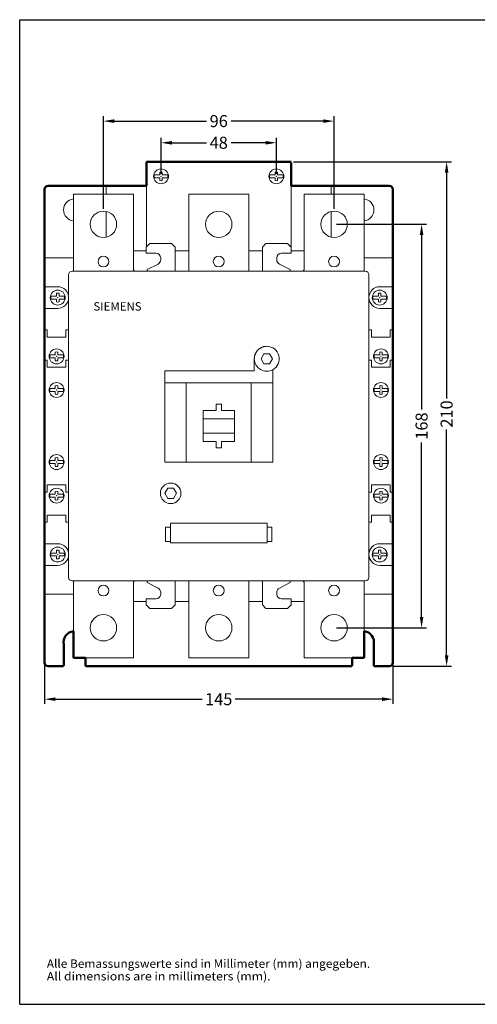
# Model space of a CAD drawing. Extents: x -125 to 420, y 0 to 410.
# Drawn here: x -125 to 65, y 0 to 410 of the extents above; entities that cross this region are included whole.
import ezdxf
from ezdxf.enums import TextEntityAlignment as Align

# ---------------------------------------------------------------- set-up
doc = ezdxf.new("R2010")
doc.units = 0
doc.header["$LTSCALE"] = 23.1
doc.header["$MEASUREMENT"] = 0
doc.layers.get('DEFPOINTS').update_dxf_attribs({"linetype": 'CONTINUOUS'})
for name, color, linetype in [('10000_Front', 7, 'CONTINUOUS'), ('10100_Front_Dim', 7, 'CONTINUOUS'), ('90000_Frame', 7, 'CONTINUOUS'), ('91000_TIP', 7, 'CONTINUOUS')]:
    doc.layers.add(name, color=color, linetype=linetype)
doc.dimstyles.new('H035', dxfattribs={"dimscale": 0, "dimtxt": 5, "dimasz": 4.5, "dimexe": 2, "dimexo": 1, "dimgap": 1, "dimtad": 0, "dimdec": 0, "dimdsep": 46, "dimlunit": 6, "dimtxsty": 'Standard', "dimcen": 2.5, "dimclrd": 7, "dimclre": 7, "dimclrt": 7, "dimadec": 0, "dimazin": 0, "dimtfac": 1, "dimtdec": 0, "dimtmove": 0, "dimatfit": 3, "dimfxl": 1, "dimtolj": 1, "dimtzin": 0, "dimarcsym": 0})

# ---------------------------------------------------------------- blocks, each defined once
blk = doc.blocks.new('*D4')
at = {"layer": '10100_Front_Dim', "color": 7, "lineweight": -2}
for p, q in [((6.84, 324.79), (44.27, 324.79)), ((42.27, 320.29), (42.27, 247.63)), ((42.27, 161.29), (42.27, 233.96)), ((6.84, 156.79), (44.27, 156.79))]:
    blk.add_line(p, q, dxfattribs=at)
at = {"layer": '10100_Front_Dim', "color": 7}
for points in [[(41.52, 320.29), (43.02, 320.29), (42.27, 324.79)], [(41.52, 161.29), (43.02, 161.29), (42.27, 156.79)]]:
    blk.add_solid(points, dxfattribs=at)
at = {"layer": 'DEFPOINTS', "color": 0}
for p in [(5.84, 324.79), (5.84, 156.79), (42.27, 156.79)]:
    blk.add_point(p, dxfattribs=at)
at = {"layer": '10100_Front_Dim', "color": 7, "lineweight": 13, "insert": (42.27, 240.79), "char_height": 5, "attachment_point": 5, "rotation": 90}
blk.add_mtext('\\A1;168', dxfattribs=at)
blk = doc.blocks.new('*D5')
at = {"layer": '10100_Front_Dim', "color": 7, "lineweight": -2}
for p, q in [((-11.06, 350.79), (54.69, 350.79)), ((52.69, 346.29), (52.69, 252.22)), ((52.69, 145.32), (52.69, 239.39)), ((30.13, 140.82), (54.69, 140.82))]:
    blk.add_line(p, q, dxfattribs=at)
at = {"layer": '10100_Front_Dim', "color": 7}
for points in [[(51.94, 346.29), (53.44, 346.29), (52.69, 350.79)], [(51.94, 145.32), (53.44, 145.32), (52.69, 140.82)]]:
    blk.add_solid(points, dxfattribs=at)
at = {"layer": 'DEFPOINTS', "color": 0}
for p in [(-12.06, 350.79), (29.13, 140.82), (52.69, 140.82)]:
    blk.add_point(p, dxfattribs=at)
at = {"layer": '10100_Front_Dim', "color": 7, "lineweight": 13, "insert": (52.69, 245.81), "char_height": 5, "attachment_point": 5, "rotation": 90}
blk.add_mtext('\\A1;210', dxfattribs=at)
blk = doc.blocks.new('*D6')
at = {"layer": '10100_Front_Dim', "color": 7, "lineweight": -2}
for p, q in [((-66.16, 345.79), (-66.16, 360.74)), ((-61.66, 358.74), (-47.32, 358.74)), ((-22.66, 358.74), (-36.99, 358.74)), ((-18.16, 345.79), (-18.16, 360.74))]:
    blk.add_line(p, q, dxfattribs=at)
at = {"layer": '10100_Front_Dim', "color": 7}
for points in [[(-61.66, 359.49), (-61.66, 357.99), (-66.16, 358.74)], [(-22.66, 359.49), (-22.66, 357.99), (-18.16, 358.74)]]:
    blk.add_solid(points, dxfattribs=at)
at = {"layer": 'DEFPOINTS', "color": 0}
for p in [(-18.16, 358.74), (-66.16, 344.79), (-18.16, 344.79)]:
    blk.add_point(p, dxfattribs=at)
at = {"layer": '10100_Front_Dim', "color": 7, "lineweight": 13, "insert": (-42.16, 358.74), "char_height": 5, "attachment_point": 5}
blk.add_mtext('\\A1;48', dxfattribs=at)
blk = doc.blocks.new('*D7')
at = {"layer": '10100_Front_Dim', "color": 7, "lineweight": -2}
for p, q in [((-90.16, 331.29), (-90.16, 369.77)), ((5.84, 331.29), (5.84, 369.77)), ((-85.66, 367.77), (-47.32, 367.77)), ((1.34, 367.77), (-36.99, 367.77))]:
    blk.add_line(p, q, dxfattribs=at)
at = {"layer": '10100_Front_Dim', "color": 7}
for points in [[(-85.66, 368.52), (-85.66, 367.02), (-90.16, 367.77)], [(1.34, 368.52), (1.34, 367.02), (5.84, 367.77)]]:
    blk.add_solid(points, dxfattribs=at)
at = {"layer": 'DEFPOINTS', "color": 0}
for p in [(5.84, 367.77), (-90.16, 330.29), (5.84, 330.29)]:
    blk.add_point(p, dxfattribs=at)
at = {"layer": '10100_Front_Dim', "color": 7, "lineweight": 13, "insert": (-42.16, 367.77), "char_height": 5, "attachment_point": 5}
blk.add_mtext('\\A1;96', dxfattribs=at)
blk = doc.blocks.new('*D8')
at = {"layer": '10100_Front_Dim', "color": 7, "lineweight": -2}
for p, q in [((-114.66, 141.29), (-114.66, 125.06)), ((30.34, 141.29), (30.34, 125.06)), ((-110.16, 127.06), (-48.99, 127.06)), ((25.84, 127.06), (-35.32, 127.06))]:
    blk.add_line(p, q, dxfattribs=at)
at = {"layer": '10100_Front_Dim', "color": 7}
for points in [[(-110.16, 127.81), (-110.16, 126.31), (-114.66, 127.06)], [(25.84, 127.81), (25.84, 126.31), (30.34, 127.06)]]:
    blk.add_solid(points, dxfattribs=at)
at = {"layer": 'DEFPOINTS', "color": 0}
for p in [(-114.66, 142.29), (30.34, 142.29), (30.34, 127.06)]:
    blk.add_point(p, dxfattribs=at)
at = {"layer": '10100_Front_Dim', "color": 7, "lineweight": 13, "insert": (-42.16, 127.06), "char_height": 5, "attachment_point": 5}
blk.add_mtext('\\A1;145', dxfattribs=at)

msp = doc.modelspace()

# ---------------------------------------------------------------- linework, layer by layer
at = {"layer": '10000_Front', "color": 7, "lineweight": 50}
for p, q in [((-72.26, 340.79), (-72.26, 350.79)), ((-72.26, 350.79), (-12.06, 350.79)), ((-12.06, 350.39), (-12.06, 340.79)), ((-72.31, 340.79), (-113.16, 340.79)), ((-12.06, 340.79), (28.84, 340.79)), ((-114.66, 339.29), (-114.66, 280.39)), ((30.34, 339.29), (30.34, 280.39)), ((-114.66, 201.19), (-114.66, 280.39)), ((30.34, 280.39), (30.34, 201.19)), ((-114.66, 201.19), (-114.66, 192.19)), ((30.34, 201.19), (30.34, 192.19)), ((-114.66, 192.19), (-114.66, 182.39)), ((30.34, 192.19), (30.34, 182.39)), ((-114.66, 182.39), (-114.66, 171.19)), ((30.34, 182.39), (30.34, 171.19)), ((-114.66, 171.19), (-114.66, 142.29)), ((30.34, 171.19), (30.34, 142.29)), ((-102.66, 155.37), (-102.66, 144.29)), ((18.34, 144.29), (18.34, 155.37)), ((-106.66, 141.19), (-106.66, 149.8)), ((22.34, 141.19), (22.34, 149.8)), ((-102.66, 144.29), (-97.66, 144.29)), ((-97.66, 144.29), (-97.66, 141.19)), ((13.34, 144.29), (18.34, 144.29)), ((13.34, 144.29), (13.34, 141.19)), ((-113.16, 140.79), (-107.06, 140.79)), ((12.94, 140.79), (-97.26, 140.79)), ((28.84, 140.79), (22.74, 140.79))]:
    msp.add_line(p, q, dxfattribs=at)
at = {"layer": '10000_Front', "color": 7, "lineweight": 13}
for q in [(-12.06, 350.39), (-12.01, 350.79)]:
    msp.add_line((-12.06, 350.79), q, dxfattribs=at)
at = {"layer": '10000_Front', "color": 7, "linetype": 'Continuous', "lineweight": 13, "ltscale": 0.45}
for p, q in [((-68.94, 345.4), (-66.67, 345.4)), ((-66.67, 345.58), (-66.67, 346.57)), ((-66.67, 345.58), (-66.67, 345.4)), ((-65.64, 346.57), (-65.64, 345.58)), ((-65.64, 345.58), (-65.64, 345.4)), ((-65.64, 345.4), (-63.37, 345.4)), ((-20.94, 345.4), (-18.67, 345.4)), ((-18.67, 345.58), (-18.67, 346.57)), ((-18.67, 345.58), (-18.67, 345.4)), ((-17.64, 346.57), (-17.64, 345.58)), ((-17.64, 345.58), (-17.64, 345.4)), ((-17.64, 345.4), (-15.37, 345.4)), ((-88.96, 340.39), (-88.96, 337.29)), ((-72.26, 315.34), (-72.26, 340.79)), ((-66.67, 344.19), (-68.94, 344.19)), ((-66.67, 344.01), (-66.67, 344.19)), ((-66.67, 343.02), (-66.67, 344.01)), ((-65.64, 344.01), (-65.64, 344.19)), ((-63.37, 344.19), (-65.64, 344.19)), ((-65.64, 344.01), (-65.64, 343.02)), ((-18.67, 344.19), (-20.94, 344.19)), ((-18.67, 344.01), (-18.67, 344.19)), ((-18.67, 343.02), (-18.67, 344.01)), ((-17.64, 344.01), (-17.64, 344.19)), ((-15.37, 344.19), (-17.64, 344.19)), ((-17.64, 344.01), (-17.64, 343.02)), ((-12.06, 340.79), (-12.06, 315.34)), ((4.64, 340.39), (4.64, 337.29)), ((-102.66, 337.29), (-102.66, 305.29)), ((-77.66, 337.29), (-102.66, 337.29)), ((-77.66, 305.79), (-77.66, 337.29)), ((-29.66, 337.29), (-54.66, 337.29)), ((-54.66, 337.29), (-54.66, 305.29)), ((-29.66, 305.29), (-29.66, 337.29)), ((18.34, 337.29), (-6.66, 337.29)), ((-6.66, 337.29), (-6.66, 305.79)), ((18.34, 305.29), (18.34, 337.29)), ((-88.96, 330.16), (-88.96, 319.44)), ((4.64, 330.16), (4.64, 319.44)), ((-72.31, 315.29), (-70.81, 316.79)), ((-70.81, 316.79), (-61.81, 316.79)), ((-61.81, 316.79), (-60.31, 315.29)), ((-22.51, 316.79), (-24.01, 315.29)), ((-13.51, 316.79), (-22.51, 316.79)), ((-12.01, 315.29), (-13.51, 316.79)), ((-77.66, 313.79), (-72.31, 313.79)), ((-72.31, 312.79), (-72.31, 315.29)), ((-68.31, 312.79), (-72.31, 312.79)), ((-60.31, 315.29), (-60.31, 305.29)), ((-60.31, 313.79), (-54.66, 313.79)), ((-29.66, 313.79), (-24.01, 313.79)), ((-24.01, 315.29), (-24.01, 305.29)), ((-16.01, 312.79), (-12.01, 312.79)), ((-12.01, 312.79), (-12.01, 315.29)), ((-12.01, 313.79), (-6.66, 313.79)), ((-102.66, 310.79), (-114.26, 310.79)), ((-71.96, 305.97), (-67.41, 308.24)), ((-66.31, 310.03), (-66.31, 310.79)), ((-18.01, 310.03), (-18.01, 310.79)), ((-12.36, 305.97), (-16.9, 308.24)), ((18.34, 310.79), (29.94, 310.79)), ((-104.66, 177.79), (-104.66, 303.79)), ((-103.16, 305.29), (18.84, 305.29)), ((-77.16, 305.29), (-77.66, 305.79)), ((-71.96, 305.29), (-71.96, 305.97)), ((-12.36, 305.29), (-12.36, 305.97)), ((-6.66, 305.79), (-7.16, 305.29)), ((20.34, 303.79), (20.34, 177.79)), ((-109.16, 298.79), (-114.26, 298.79)), ((-109.67, 295.08), (-109.67, 296.07)), ((-108.64, 296.07), (-108.64, 295.08)), ((24.33, 295.08), (24.33, 296.07)), ((24.84, 298.79), (29.94, 298.79)), ((25.36, 296.07), (25.36, 295.08)), ((-111.94, 294.9), (-109.67, 294.9)), ((-109.67, 293.69), (-111.94, 293.69)), ((-109.67, 295.08), (-109.67, 294.9)), ((-109.67, 293.51), (-109.67, 293.69)), ((-109.67, 292.52), (-109.67, 293.51)), ((-108.64, 295.08), (-108.64, 294.9)), ((-108.64, 294.9), (-106.37, 294.9)), ((-108.64, 293.51), (-108.64, 293.69)), ((-106.37, 293.69), (-108.64, 293.69)), ((-108.64, 293.51), (-108.64, 292.52)), ((22.06, 294.9), (24.33, 294.9)), ((24.33, 293.69), (22.06, 293.69)), ((24.33, 295.08), (24.33, 294.9)), ((24.33, 293.51), (24.33, 293.69)), ((24.33, 292.52), (24.33, 293.51)), ((25.36, 295.08), (25.36, 294.9)), ((25.36, 294.9), (27.63, 294.9)), ((25.36, 293.51), (25.36, 293.69)), ((27.63, 293.69), (25.36, 293.69)), ((25.36, 293.51), (25.36, 292.52)), ((-114.26, 289.79), (-109.16, 289.79)), ((29.94, 289.79), (24.84, 289.79)), ((-114.26, 280.79), (-113.56, 280.79)), ((-113.56, 277.84), (-113.56, 280.79)), ((-105.06, 280.79), (-105.76, 280.79)), ((-105.76, 280.79), (-105.76, 277.84)), ((20.74, 280.79), (21.44, 280.79)), ((21.44, 277.84), (21.44, 280.79)), ((29.24, 280.79), (29.24, 277.84)), ((29.94, 280.79), (29.24, 280.79)), ((-105.76, 277.84), (-113.56, 277.84)), ((29.24, 277.84), (21.44, 277.84)), ((-110.17, 270.58), (-110.17, 271.57)), ((-109.14, 271.57), (-109.14, 270.58)), ((-24.56, 268.79), (-23.33, 270.89)), ((-23.33, 270.89), (-20.98, 270.89)), ((-20.98, 270.89), (-19.75, 268.79)), ((20.37, 273.89), (20.34, 274.36)), ((24.83, 270.58), (24.83, 271.57)), ((25.86, 271.57), (25.86, 270.58)), ((-113.56, 268.29), (-114.26, 268.29)), ((-113.56, 265.29), (-113.56, 268.29)), ((-112.44, 270.4), (-110.17, 270.4)), ((-110.17, 269.19), (-112.44, 269.19)), ((-110.17, 270.58), (-110.17, 270.4)), ((-110.17, 269.01), (-110.17, 269.19)), ((-110.17, 268.02), (-110.17, 269.01)), ((-109.14, 270.58), (-109.14, 270.4)), ((-109.14, 270.4), (-106.87, 270.4)), ((-109.14, 269.01), (-109.14, 269.19)), ((-106.87, 269.19), (-109.14, 269.19)), ((-109.14, 269.01), (-109.14, 268.02)), ((-105.06, 268.29), (-105.76, 268.29)), ((-105.76, 268.29), (-105.76, 265.29)), ((-27.36, 268.79), (-27.35, 269)), ((-27.36, 263.79), (-27.36, 268.79)), ((-23.33, 266.69), (-24.56, 268.79)), ((-20.98, 266.69), (-23.33, 266.69)), ((-19.75, 268.79), (-20.98, 266.69)), ((21.44, 268.29), (20.74, 268.29)), ((21.44, 265.29), (21.44, 268.29)), ((22.56, 270.4), (24.83, 270.4)), ((24.83, 269.19), (22.56, 269.19)), ((24.83, 270.58), (24.83, 270.4)), ((24.83, 269.01), (24.83, 269.19)), ((24.83, 268.02), (24.83, 269.01)), ((25.86, 270.58), (25.86, 270.4)), ((25.86, 270.4), (28.13, 270.4)), ((25.86, 269.01), (25.86, 269.19)), ((28.13, 269.19), (25.86, 269.19)), ((25.86, 269.01), (25.86, 268.02)), ((29.94, 268.29), (29.24, 268.29)), ((29.24, 268.29), (29.24, 265.29)), ((-105.76, 265.29), (-113.56, 265.29)), ((-64.66, 263.79), (-28.16, 263.79)), ((-64.66, 225.79), (-64.66, 263.79)), ((-57.86, 263.79), (-57.85, 263.79)), ((-28.16, 263.79), (-28.1, 263.79)), ((-19.66, 264.23), (-19.66, 264.23)), ((-19.66, 263.37), (-19.66, 225.79)), ((29.24, 265.29), (21.44, 265.29)), ((-64.66, 258.79), (-19.66, 258.79)), ((-55.66, 225.79), (-55.66, 258.79)), ((-50.76, 258.79), (-43.76, 258.79)), ((-50.76, 258.79), (-43.76, 258.79)), ((-28.66, 258.79), (-28.66, 225.79)), ((-112.44, 256.4), (-110.17, 256.4)), ((-110.17, 255.19), (-112.44, 255.19)), ((-110.17, 256.58), (-110.17, 257.57)), ((-110.17, 256.58), (-110.17, 256.4)), ((-110.17, 255.01), (-110.17, 255.19)), ((-110.17, 254.02), (-110.17, 255.01)), ((-109.14, 257.57), (-109.14, 256.58)), ((-109.14, 256.58), (-109.14, 256.4)), ((-109.14, 256.4), (-106.87, 256.4)), ((-109.14, 255.01), (-109.14, 255.19)), ((-106.87, 255.19), (-109.14, 255.19)), ((-109.14, 255.01), (-109.14, 254.02)), ((22.56, 256.4), (24.83, 256.4)), ((24.83, 255.19), (22.56, 255.19)), ((24.83, 256.58), (24.83, 257.57)), ((24.83, 256.58), (24.83, 256.4)), ((24.83, 255.01), (24.83, 255.19)), ((24.83, 254.02), (24.83, 255.01)), ((25.86, 257.57), (25.86, 256.58)), ((25.86, 256.58), (25.86, 256.4)), ((25.86, 256.4), (28.13, 256.4)), ((25.86, 255.01), (25.86, 255.19)), ((28.13, 255.19), (25.86, 255.19)), ((25.86, 255.01), (25.86, 254.02)), ((-48.66, 247.29), (-43.26, 247.29)), ((-48.66, 234.29), (-48.66, 247.29)), ((-43.26, 247.29), (-43.26, 249.89)), ((-43.26, 249.89), (-41.06, 249.89)), ((-41.06, 249.89), (-41.06, 247.29)), ((-41.06, 247.29), (-35.66, 247.29)), ((-35.66, 247.29), (-35.66, 234.29)), ((-35.66, 243.79), (-48.66, 243.79)), ((-48.66, 236.95), (-48.66, 240.65)), ((-48.66, 236.95), (-48.66, 240.65)), ((-48.66, 237.79), (-35.66, 237.79)), ((-43.26, 234.29), (-48.66, 234.29)), ((-43.26, 231.69), (-43.26, 234.29)), ((-41.06, 234.29), (-41.06, 231.69)), ((-35.66, 234.29), (-41.06, 234.29)), ((-41.06, 231.69), (-43.26, 231.69)), ((-112.44, 226.4), (-110.17, 226.4)), ((-110.17, 226.58), (-110.17, 227.57)), ((-110.17, 226.58), (-110.17, 226.4)), ((-109.14, 227.57), (-109.14, 226.58)), ((-109.14, 226.58), (-109.14, 226.4)), ((-109.14, 226.4), (-106.87, 226.4)), ((-19.66, 225.79), (-64.66, 225.79)), ((-64.66, 225.79), (-63.76, 225.79)), ((-19.66, 225.79), (-20.56, 225.79)), ((22.56, 226.4), (24.83, 226.4)), ((24.83, 226.58), (24.83, 227.57)), ((24.83, 226.58), (24.83, 226.4)), ((25.86, 227.57), (25.86, 226.58)), ((25.86, 226.58), (25.86, 226.4)), ((25.86, 226.4), (28.13, 226.4)), ((-110.17, 225.19), (-112.44, 225.19)), ((-110.17, 225.01), (-110.17, 225.19)), ((-110.17, 224.02), (-110.17, 225.01)), ((-109.14, 225.01), (-109.14, 225.19)), ((-106.87, 225.19), (-109.14, 225.19)), ((-109.14, 225.01), (-109.14, 224.02)), ((24.83, 225.19), (22.56, 225.19)), ((24.83, 225.01), (24.83, 225.19)), ((24.83, 224.02), (24.83, 225.01)), ((25.86, 225.01), (25.86, 225.19)), ((28.13, 225.19), (25.86, 225.19)), ((25.86, 225.01), (25.86, 224.02)), ((-114.26, 213.29), (-113.56, 213.29)), ((-113.56, 216.29), (-105.76, 216.29)), ((-113.56, 213.29), (-113.56, 216.29)), ((-110.17, 212.58), (-110.17, 213.57)), ((-109.14, 213.57), (-109.14, 212.58)), ((-105.76, 216.29), (-105.76, 213.29)), ((-105.76, 213.29), (-105.06, 213.29)), ((-64.56, 212.79), (-63.33, 214.89)), ((-63.33, 214.89), (-60.98, 214.89)), ((-60.98, 214.89), (-59.75, 212.79)), ((20.74, 213.29), (21.44, 213.29)), ((21.44, 216.29), (29.24, 216.29)), ((21.44, 213.29), (21.44, 216.29)), ((24.83, 212.58), (24.83, 213.57)), ((25.86, 213.57), (25.86, 212.58)), ((29.24, 216.29), (29.24, 213.29)), ((29.24, 213.29), (29.94, 213.29)), ((-112.44, 212.4), (-110.17, 212.4)), ((-110.17, 211.19), (-112.44, 211.19)), ((-110.17, 212.58), (-110.17, 212.4)), ((-110.17, 211.01), (-110.17, 211.19)), ((-110.17, 210.02), (-110.17, 211.01)), ((-109.14, 212.58), (-109.14, 212.4)), ((-109.14, 212.4), (-106.87, 212.4)), ((-109.14, 211.01), (-109.14, 211.19)), ((-106.87, 211.19), (-109.14, 211.19)), ((-109.14, 211.01), (-109.14, 210.02)), ((-63.33, 210.69), (-64.56, 212.79)), ((-60.98, 210.69), (-63.33, 210.69)), ((-59.75, 212.79), (-60.98, 210.69)), ((22.56, 212.4), (24.83, 212.4)), ((24.83, 211.19), (22.56, 211.19)), ((24.83, 212.58), (24.83, 212.4)), ((24.83, 211.01), (24.83, 211.19)), ((24.83, 210.02), (24.83, 211.01)), ((25.86, 212.58), (25.86, 212.4)), ((25.86, 212.4), (28.13, 212.4)), ((25.86, 211.01), (25.86, 211.19)), ((28.13, 211.19), (25.86, 211.19)), ((25.86, 211.01), (25.86, 210.02)), ((-113.56, 200.79), (-113.56, 203.74)), ((-113.56, 203.74), (-105.76, 203.74)), ((-105.76, 203.74), (-105.76, 200.79)), ((21.44, 203.74), (29.24, 203.74)), ((21.44, 200.79), (21.44, 203.74)), ((29.24, 203.74), (29.24, 200.79)), ((-114.26, 200.79), (-113.56, 200.79)), ((-105.06, 200.79), (-105.76, 200.79)), ((-64.3, 192.67), (-64.3, 198.65)), ((-64.3, 198.65), (-62.26, 198.65)), ((-62.26, 200.31), (-22.06, 200.31)), ((-62.26, 198.65), (-62.26, 200.31)), ((-62.26, 193.41), (-62.26, 198.65)), ((-22.06, 200.31), (-22.06, 198.65)), ((-22.06, 198.65), (-20.02, 198.65)), ((-22.06, 198.65), (-22.06, 193.41)), ((-20.02, 192.67), (-20.02, 198.65)), ((20.74, 200.79), (21.44, 200.79)), ((29.94, 200.79), (29.24, 200.79)), ((-62.26, 192.67), (-62.26, 192.71)), ((-62.25, 192.78), (-62.25, 193.41)), ((-22.07, 193.41), (-22.07, 192.78)), ((-22.06, 192.71), (-22.06, 192.67)), ((-109.16, 191.79), (-114.26, 191.79)), ((-109.67, 188.08), (-109.67, 189.07)), ((-108.64, 189.07), (-108.64, 188.08)), ((-62.26, 192.67), (-64.3, 192.67)), ((-62.26, 192.12), (-62.26, 192.67)), ((-22.06, 192.12), (-62.26, 192.12)), ((-20.02, 192.67), (-22.06, 192.67)), ((-22.06, 192.67), (-22.06, 192.12)), ((24.33, 188.08), (24.33, 189.07)), ((24.84, 191.79), (29.94, 191.79)), ((25.36, 189.07), (25.36, 188.08)), ((-111.94, 187.9), (-109.67, 187.9)), ((-109.67, 186.69), (-111.94, 186.69)), ((-109.67, 188.08), (-109.67, 187.9)), ((-109.67, 186.51), (-109.67, 186.69)), ((-109.67, 185.52), (-109.67, 186.51)), ((-108.64, 188.08), (-108.64, 187.9)), ((-108.64, 187.9), (-106.37, 187.9)), ((-108.64, 186.51), (-108.64, 186.69)), ((-106.37, 186.69), (-108.64, 186.69)), ((-108.64, 186.51), (-108.64, 185.52)), ((22.06, 187.9), (24.33, 187.9)), ((24.33, 186.69), (22.06, 186.69)), ((24.33, 188.08), (24.33, 187.9)), ((24.33, 186.51), (24.33, 186.69)), ((24.33, 185.52), (24.33, 186.51)), ((25.36, 188.08), (25.36, 187.9)), ((25.36, 187.9), (27.63, 187.9)), ((25.36, 186.51), (25.36, 186.69)), ((27.63, 186.69), (25.36, 186.69)), ((25.36, 186.51), (25.36, 185.52)), ((-114.26, 182.79), (-109.16, 182.79)), ((29.94, 182.79), (24.84, 182.79)), ((18.84, 176.29), (-103.16, 176.29)), ((-102.66, 176.29), (-102.66, 155.37)), ((-77.66, 175.79), (-77.16, 176.29)), ((-77.66, 144.29), (-77.66, 175.79)), ((-71.96, 175.62), (-71.96, 176.29)), ((-67.41, 173.34), (-71.96, 175.62)), ((-60.31, 176.29), (-60.31, 166.29)), ((-54.66, 176.29), (-54.66, 144.29)), ((-29.66, 144.29), (-29.66, 176.29)), ((-24.01, 176.29), (-24.01, 166.29)), ((-16.9, 173.34), (-12.36, 175.62)), ((-12.36, 175.62), (-12.36, 176.29)), ((-7.16, 176.29), (-6.66, 175.79)), ((-6.66, 175.79), (-6.66, 144.29)), ((18.34, 155.37), (18.34, 176.29)), ((-114.26, 170.79), (-102.66, 170.79)), ((-72.31, 168.79), (-68.31, 168.79)), ((-72.31, 166.29), (-72.31, 168.79)), ((-66.31, 170.79), (-66.31, 171.55)), ((-18.01, 170.79), (-18.01, 171.55)), ((-12.01, 168.79), (-16.01, 168.79)), ((-12.01, 166.29), (-12.01, 168.79)), ((29.94, 170.79), (18.34, 170.79)), ((-72.31, 167.79), (-77.66, 167.79)), ((-70.81, 164.79), (-72.31, 166.29)), ((-61.81, 164.79), (-70.81, 164.79)), ((-60.31, 166.29), (-61.81, 164.79)), ((-54.66, 167.79), (-60.31, 167.79)), ((-24.01, 167.79), (-29.66, 167.79)), ((-24.01, 166.29), (-22.51, 164.79)), ((-22.51, 164.79), (-13.51, 164.79)), ((-13.51, 164.79), (-12.01, 166.29)), ((-6.66, 167.79), (-12.01, 167.79)), ((-97.66, 144.29), (-77.66, 144.29)), ((-54.66, 144.29), (-29.66, 144.29)), ((-6.66, 144.29), (13.34, 144.29))]:
    msp.add_line(p, q, dxfattribs=at)
for centre, radius in [((-66.16, 344.79), 3.1), ((-66.16, 344.79), 3.1), ((-18.16, 344.79), 3.1), ((-18.16, 344.79), 3.1), ((-90.16, 324.79), 5.5), ((-42.16, 324.79), 5.5), ((5.84, 324.79), 5.5), ((-90.16, 309.29), 2.25), ((-42.16, 309.29), 2.25), ((5.84, 309.29), 2.25), ((-109.16, 294.29), 3.1), ((-109.16, 294.29), 3.1), ((24.84, 294.29), 3.1), ((24.84, 294.29), 3.1), ((-109.66, 269.79), 3.1), ((-109.66, 269.79), 3.1), ((25.34, 269.79), 3.1), ((25.34, 269.79), 3.1), ((-109.66, 255.79), 3.1), ((-109.66, 255.79), 3.1), ((25.34, 255.79), 3.1), ((25.34, 255.79), 3.1), ((-109.66, 225.79), 3.1), ((-109.66, 225.79), 3.1), ((25.34, 225.79), 3.1), ((25.34, 225.79), 3.1), ((-109.66, 211.79), 3.1), ((-109.66, 211.79), 3.1), ((-62.16, 212.79), 4.27), ((25.34, 211.79), 3.1), ((25.34, 211.79), 3.1), ((-109.16, 187.29), 3.1), ((-109.16, 187.29), 3.1), ((24.84, 187.29), 3.1), ((24.84, 187.29), 3.1), ((-90.16, 172.29), 2.25), ((-42.16, 172.29), 2.25), ((5.84, 172.29), 2.25), ((-90.16, 156.79), 5.5), ((-42.16, 156.79), 5.5), ((5.84, 156.79), 5.5)]:
    msp.add_circle(centre, radius, dxfattribs=at)
for centre, radius, start, end in [((-66.16, 344.79), 2.85, 167.7604, 192.2396), ((-66.16, 344.79), 1.85, 73.8366, 106.1634), ((-66.16, 344.79), 2.85, 347.7604, 12.2396), ((-18.16, 344.79), 2.85, 167.7604, 192.2396), ((-18.16, 344.79), 1.85, 73.8366, 106.1634), ((-18.16, 344.79), 2.85, 347.7604, 12.2396), ((-88.56, 340.39), 0.4, 134.7722, 180), ((-88.56, 340.39), 0.4, 90, 134.7722), ((-66.16, 344.79), 1.85, 253.8366, 286.1634), ((-18.16, 344.79), 1.85, 253.8366, 286.1634), ((4.24, 340.39), 0.4, 45.2278, 90), ((4.24, 340.39), 0.4, 0, 45.2278), ((-102.16, 330.79), 4.6, 96.2401, 180), ((17.84, 330.79), 4.6, 0, 83.7598), ((-102.16, 330.79), 4.6, 180, 263.7599), ((17.84, 330.79), 4.6, 276.2402, 0), ((-68.31, 310.79), 2, 0, 90), ((-16.01, 310.79), 2, 90, 180), ((-68.31, 310.03), 2, 296.6, 0), ((-16.01, 310.03), 2, 180, 243.4), ((29.94, 310.39), 0.4, 0, 90), ((-103.16, 303.79), 1.5, 90, 180), ((18.84, 303.79), 1.5, 0, 90), ((-109.16, 294.29), 1.85, 73.8366, 106.1634), ((-109.16, 294.29), 4.5, 0, 90), ((24.84, 294.29), 4.5, 90, 180), ((24.84, 294.29), 1.85, 73.8366, 106.1634), ((29.94, 299.19), 0.4, 270, 0), ((-109.16, 294.29), 2.85, 167.7604, 192.2396), ((-109.16, 294.29), 1.85, 253.8366, 286.1634), ((-109.16, 294.29), 4.5, 270, 0), ((-109.16, 294.29), 2.85, 347.7604, 12.2396), ((24.84, 294.29), 4.5, 180, 270), ((24.84, 294.29), 2.85, 167.7604, 192.2396), ((24.84, 294.29), 1.85, 253.8366, 286.1634), ((24.84, 294.29), 2.85, 347.7604, 12.2396), ((29.94, 289.39), 0.4, 360, 90), ((-105.06, 280.39), 0.4, 0, 90), ((20.74, 280.39), 0.4, 90, 180), ((29.94, 280.39), 0.4, 360, 90), ((-109.66, 269.79), 1.85, 73.8366, 106.1634), ((-22.12, 268.78), 5.24, 157.5828, 159.8144), ((-22.15, 268.79), 5.2, 155.2625, 157.5099), ((-22.17, 268.8), 5.18, 153.0363, 155.2929), ((-22.18, 268.8), 5.17, 150.7161, 152.9767), ((-22.17, 268.8), 5.19, 148.5075, 150.7618), ((-22.13, 268.77), 5.23, 146.2274, 148.4647), ((-22.11, 268.76), 5.25, 144.0392, 146.2673), ((-22.11, 268.76), 5.26, 141.7585, 143.9831), ((-22.11, 268.76), 5.26, 139.5704, 141.7944), ((-22.11, 268.76), 5.26, 137.2823, 139.5084), ((-22.13, 268.77), 5.24, 135.0702, 137.3036), ((-22.15, 268.79), 5.2, 132.7546, 135.0024), ((-22.17, 268.8), 5.18, 130.5257, 132.7819), ((-22.17, 268.81), 5.18, 128.2094, 130.4689), ((-22.16, 268.8), 5.19, 125.9962, 128.2508), ((-22.15, 268.77), 5.22, 123.714, 125.9548), ((-22.12, 268.74), 5.26, 121.5378, 123.7635), ((-22.11, 268.71), 5.3, 119.2784, 121.4865), ((-22.12, 268.74), 5.26, 117.0536, 119.2787), ((-22.17, 268.82), 5.16, 114.7173, 116.9881), ((-22.12, 268.73), 5.28, 112.6328, 114.8471), ((-22, 268.45), 5.58, 110.5053, 112.5874), ((-22.19, 268.86), 5.12, 107.8886, 110.1911), ((-22.42, 269.56), 4.39, 105.0364, 107.7832), ((-22.06, 268.59), 5.42, 103.9899, 106.0844), ((-19.94, 260.23), 14.05, 103.4024, 104.134), ((-22.35, 269.44), 4.53, 97.826, 100.7293), ((-22.41, 269.93), 4.04, 92.9919, 98.0049), ((-21.68, 263.19), 10.81, 92.5386, 94.994), ((-22.16, 268.79), 5.2, 298.735, 89.9999), ((25.34, 269.79), 1.85, 73.8366, 106.1634), ((-109.66, 269.79), 2.85, 167.7604, 192.2396), ((-109.66, 269.79), 1.85, 253.8366, 286.1634), ((-109.66, 269.79), 2.85, 347.7604, 12.2396), ((-105.06, 267.89), 0.4, 0, 90), ((-22.16, 268.79), 5.2, 180, 298.735), ((-22.13, 268.79), 5.22, 175.4995, 177.7362), ((-22.16, 268.79), 5.2, 173.1882, 175.4376), ((-22.14, 268.79), 5.22, 170.992, 173.2336), ((-22.1, 268.78), 5.25, 168.7199, 170.946), ((-22.09, 268.78), 5.27, 166.5418, 168.7617), ((-22.09, 268.77), 5.27, 164.2645, 166.4824), ((-22.09, 268.78), 5.27, 162.0769, 164.2955), ((-22.1, 268.77), 5.26, 159.7949, 162.0177), ((20.74, 267.89), 0.4, 90, 180), ((25.34, 269.79), 2.85, 167.7604, 192.2396), ((25.34, 269.79), 1.85, 253.8366, 286.1634), ((25.34, 269.79), 2.85, 347.7604, 12.2396), ((29.94, 267.89), 0.4, 360, 90), ((-57.84, 263.45), 0.34, 91.1386, 92.0001), ((-57.4, 247.31), 16.49, 91.5224, 91.5522), ((-57.52, 251.35), 12.45, 91.4242, 91.4787), ((-57.66, 256.84), 6.96, 91.2583, 91.3833), ((-57.65, 255.89), 7.9, 91.0893, 91.2223), ((-57.62, 254.67), 9.12, 90.9686, 91.104), ((-57.6, 253.31), 10.49, 90.8399, 90.9745), ((-57.59, 252.63), 11.16, 90.6921, 90.8346), ((-57.57, 251.42), 12.37, 90.5461, 90.688), ((-57.57, 250.72), 13.08, 90.3892, 90.5357), ((-57.57, 249.84), 13.95, 90.2285, 90.3763), ((-57.56, 249.51), 14.29, 90.0868, 90.241), ((-57.57, 249.37), 14.42, 89.9058, 90.0658), ((-57.57, 250.25), 13.55, 89.7199, 89.8969), ((-57.57, 249.3), 14.5, 89.5507, 89.726), ((-57.59, 245.28), 18.51, 89.4413, 89.5874), ((-57.62, 241.11), 22.68, 89.3476, 89.4619), ((-57.59, 243.06), 20.74, 89.269, 89.3842), ((-55.45, 459.87), 196.09, 269.452, 269.4685), ((-57.06, 288.43), 24.64, 269.5196, 269.7288), ((-56.77, 328.73), 64.94, 269.6411, 269.7469), ((-28.18, 287.08), 23.29, 270.1943, 270.3246), ((-28.16, 282.98), 19.18, 270.3305, 270.4856), ((-28.16, 284.29), 20.5, 270.4585, 270.6006), ((-28.27, 297.99), 34.2, 270.5358, 270.6189), ((-28.62, 334.86), 71.07, 270.5851, 270.6241), ((-16.19, -873.86), 1137.71, 90.58482, 90.58718), ((-27.32, 210.75), 53.05, 90.4665, 90.5157), ((-27.6, 241.85), 21.94, 90.2947, 90.4094), ((-27.64, 248.13), 15.66, 90.1259, 90.2806), ((-27.65, 250.47), 13.33, 89.9274, 90.101), ((-27.65, 251.46), 12.33, 89.7466, 89.9247), ((-27.64, 250.98), 12.81, 89.6011, 89.762), ((-27.64, 251.25), 12.54, 89.4614, 89.6143), ((-27.63, 251.85), 11.94, 89.3278, 89.4747), ((-27.62, 252.99), 10.81, 89.1638, 89.3112), ((-27.61, 253.96), 9.84, 89.0245, 89.1685), ((-27.59, 255.1), 8.69, 88.8881, 89.0296), ((-27.57, 255.87), 7.92, 88.7511, 88.8806), ((-27.54, 257.36), 6.43, 88.6452, 88.7842), ((-27.53, 257.55), 6.24, 88.4961, 88.6277), ((-27.52, 258.31), 5.48, 88.2981, 88.4338), ((-19.56, 264.22), 0.0937, 174.7651, 178.7883), ((-17.22, 264.08), 2.44, 176.7323, 176.9893), ((-16.28, 264.05), 3.38, 177.1838, 177.4366), ((-17.51, 264.11), 2.15, 177.5514, 178.0505), ((-17.26, 264.1), 2.4, 178.0864, 178.6169), ((-16.95, 264.09), 2.71, 178.636, 179.1786), ((-16.78, 264.09), 2.88, 179.2359, 179.8092), ((-16.91, 264.1), 2.75, 179.8664, 180.5298), ((-16.38, 264.09), 3.28, 180.4131, 181.0159), ((-15.11, 264.11), 4.55, 180.8802, 181.3464), ((-12.1, 264.15), 7.56, 181.1455, 181.4439), ((9.95, 264.61), 29.62, 181.2539, 181.3344), ((-53.71, 263.21), 34.06, 1.1163, 1.189), ((-31.44, 263.67), 11.79, 0.7775, 0.9944), ((-28.4, 263.72), 8.75, 0.3948, 0.7026), ((-27.73, 263.73), 8.08, 0.0314, 0.3838), ((-29.28, 263.71), 9.62, 359.8465, 0.1293), ((-32.64, 263.71), 12.99, 359.7068, 359.8993), ((-43.69, 263.72), 24.03, 359.6854, 359.8248), ((308.62, 262.27), 328.27, 179.7703, 179.7865), ((308.16, 262.21), 327.82, 179.7762, 179.7978), ((-109.66, 255.79), 2.85, 167.7604, 192.2396), ((-109.66, 255.79), 1.85, 73.8366, 106.1634), ((-109.66, 255.79), 2.85, 347.7604, 12.2396), ((25.34, 255.79), 2.85, 167.7604, 192.2396), ((25.34, 255.79), 1.85, 73.8366, 106.1634), ((25.34, 255.79), 2.85, 347.7604, 12.2396), ((-109.66, 255.79), 1.85, 253.8366, 286.1634), ((25.34, 255.79), 1.85, 253.8366, 286.1634), ((-109.66, 225.79), 2.85, 167.7604, 192.2396), ((-109.66, 225.79), 1.85, 73.8366, 106.1634), ((-109.66, 225.79), 2.85, 347.7604, 12.2396), ((25.34, 225.79), 2.85, 167.7604, 192.2396), ((25.34, 225.79), 1.85, 73.8366, 106.1634), ((25.34, 225.79), 2.85, 347.7604, 12.2396), ((-109.66, 225.79), 1.85, 253.8366, 286.1634), ((25.34, 225.79), 1.85, 253.8366, 286.1634), ((-109.66, 211.79), 1.85, 73.8366, 106.1634), ((-105.06, 213.69), 0.4, 270, 0), ((20.74, 213.69), 0.4, 180, 270), ((25.34, 211.79), 1.85, 73.8366, 106.1634), ((29.94, 213.69), 0.4, 270, 0), ((-109.66, 211.79), 2.85, 167.7604, 192.2396), ((-109.66, 211.79), 1.85, 253.8366, 286.1634), ((-109.66, 211.79), 2.85, 347.7604, 12.2396), ((25.34, 211.79), 2.85, 167.7604, 192.2396), ((25.34, 211.79), 1.85, 253.8366, 286.1634), ((25.34, 211.79), 2.85, 347.7604, 12.2396), ((-105.06, 201.19), 0.4, 270, 0), ((20.74, 201.19), 0.4, 180, 270), ((29.94, 201.19), 0.4, 270, 360), ((-109.16, 187.29), 1.85, 73.8366, 106.1634), ((-109.16, 187.29), 4.5, 0, 90), ((24.84, 187.29), 4.5, 90, 180), ((24.84, 187.29), 1.85, 73.8366, 106.1634), ((29.94, 192.19), 0.4, 270, 0), ((-109.16, 187.29), 2.85, 167.7604, 192.2396), ((-109.16, 187.29), 1.85, 253.8366, 286.1634), ((-109.16, 187.29), 4.5, 270, 0), ((-109.16, 187.29), 2.85, 347.7604, 12.2396), ((24.84, 187.29), 4.5, 180, 270), ((24.84, 187.29), 2.85, 167.7604, 192.2396), ((24.84, 187.29), 1.85, 253.8366, 286.1634), ((24.84, 187.29), 2.85, 347.7604, 12.2396), ((29.94, 182.39), 0.4, 0, 90), ((-103.16, 177.79), 1.5, 180, 270), ((18.84, 177.79), 1.5, 270, 0), ((-68.31, 171.55), 2, 0, 63.4), ((-16.01, 171.55), 2, 116.6, 180), ((-68.31, 170.79), 2, 270, 0), ((-16.01, 170.79), 2, 180, 270)]:
    msp.add_arc(centre, radius, start, end, dxfattribs=at)
at = {"layer": '10000_Front', "color": 7, "lineweight": 50}
for centre, radius, start, end in [((-113.16, 339.29), 1.5, 90, 180), ((28.84, 339.29), 1.5, 360, 90), ((-102.15, 150.78), 4.61, 96.3114, 192.2998), ((17.84, 150.79), 4.6, 348.5217, 83.7598), ((-113.16, 142.29), 1.5, 180, 270), ((-107.06, 141.19), 0.4, 270, 0), ((-97.26, 141.19), 0.4, 180, 270), ((12.94, 141.19), 0.4, 270, 0), ((22.74, 141.19), 0.4, 180, 270), ((28.84, 142.29), 1.5, 270, 0)]:
    msp.add_arc(centre, radius, start, end, dxfattribs=at)
at = {"layer": '10000_Front', "color": 7, "linetype": 'Continuous', "lineweight": 13, "ltscale": 0.45}
for p in [(-66.16, 344.79), (-66.16, 344.79), (-66.16, 344.79), (-66.16, 344.79), (-66.16, 344.79), (-66.16, 344.79), (-66.16, 344.79), (-18.16, 344.79), (-18.16, 344.79), (-18.16, 344.79), (-18.16, 344.79), (-18.16, 344.79), (-18.16, 344.79), (-18.16, 344.79), (-109.16, 294.29), (-109.16, 294.29), (-109.16, 294.29), (-109.16, 294.29), (-109.16, 294.29), (-109.16, 294.29), (-109.16, 294.29), (24.84, 294.29), (24.84, 294.29), (24.84, 294.29), (24.84, 294.29), (24.84, 294.29), (24.84, 294.29), (24.84, 294.29), (-109.66, 269.79), (-109.66, 269.79), (-109.66, 269.79), (-109.66, 269.79), (-109.66, 269.79), (-109.66, 269.79), (-109.66, 269.79), (25.34, 269.79), (25.34, 269.79), (25.34, 269.79), (25.34, 269.79), (25.34, 269.79), (25.34, 269.79), (25.34, 269.79), (-109.66, 255.79), (-109.66, 255.79), (-109.66, 255.79), (-109.66, 255.79), (-109.66, 255.79), (-109.66, 255.79), (-109.66, 255.79), (25.34, 255.79), (25.34, 255.79), (25.34, 255.79), (25.34, 255.79), (25.34, 255.79), (25.34, 255.79), (25.34, 255.79), (-109.66, 225.79), (-109.66, 225.79), (-109.66, 225.79), (-109.66, 225.79), (-109.66, 225.79), (-109.66, 225.79), (-109.66, 225.79), (25.34, 225.79), (25.34, 225.79), (25.34, 225.79), (25.34, 225.79), (25.34, 225.79), (25.34, 225.79), (25.34, 225.79), (-109.66, 211.79), (-109.66, 211.79), (-109.66, 211.79), (-109.66, 211.79), (-109.66, 211.79), (-109.66, 211.79), (-109.66, 211.79), (25.34, 211.79), (25.34, 211.79), (25.34, 211.79), (25.34, 211.79), (25.34, 211.79), (25.34, 211.79), (25.34, 211.79), (-109.16, 187.29), (-109.16, 187.29), (-109.16, 187.29), (-109.16, 187.29), (-109.16, 187.29), (-109.16, 187.29), (-109.16, 187.29), (24.84, 187.29), (24.84, 187.29), (24.84, 187.29), (24.84, 187.29), (24.84, 187.29), (24.84, 187.29), (24.84, 187.29)]:
    msp.add_point(p, dxfattribs=at)
at = {"layer": '90000_Frame', "color": 7, "linetype": 'Continuous'}
for p, q in [((-125, 0), (-125, 410)), ((-125, 410), (420, 410)), ((-125, 0), (420, 0))]:
    msp.add_line(p, q, dxfattribs=at)

# ---------------------------------------------------------------- texts
at = {"layer": '10000_Front', "color": 7, "lineweight": 13}
msp.add_text('SIEMENS', height=3.5, dxfattribs=at).set_placement((-94.31, 288.86))
at = {"layer": '91000_TIP', "color": 7, "linetype": 'Continuous'}
for s, width, p, p2 in [('Alle Bemassungswerte sind in Millimeter (mm) angegeben.', 0.790117, (-113.72, 15.19), (20.86, 15.19)), ('All dimensions are in millimeters (mm).', 0.831845, (-113.72, 9.94), (-20.56, 9.94))]:
    msp.add_text(s, height=3.5, dxfattribs=dict(at, width=width)).set_placement(p, p2, align=Align.FIT)

# ---------------------------------------------------------------- dimensions: what is measured, and where the dimension line sits
at = {"layer": '10100_Front_Dim', "color": 7, "lineweight": 13}
for base, p1, p2, picture, middle in [((5.84, 367.77), (-90.16, 330.29), (5.84, 330.29), '*D7', (-42.16, 367.77)), ((-18.16, 358.74), (-66.16, 344.79), (-18.16, 344.79), '*D6', (-42.16, 358.74)), ((30.34, 127.06), (-114.66, 142.29), (30.34, 142.29), '*D8', (-42.16, 127.06))]:
    dim = msp.add_linear_dim(base=base, p1=p1, p2=p2, dimstyle='H035', override={"dimscale": 1}, dxfattribs=at)
    dim.commit()
    dim.dimension.update_dxf_attribs({"geometry": picture, "text_midpoint": middle})
for base, p1, p2, picture, middle in [((52.69, 140.82), (-12.06, 350.79), (29.13, 140.82), '*D5', (52.69, 245.81)), ((42.27, 156.79), (5.84, 324.79), (5.84, 156.79), '*D4', (42.27, 240.79))]:
    dim = msp.add_linear_dim(base=base, p1=p1, p2=p2, angle=90, dimstyle='H035', override={"dimscale": 1}, dxfattribs=at)
    dim.commit()
    dim.dimension.update_dxf_attribs({"geometry": picture, "text_midpoint": middle})

doc.saveas('drawing.dxf')
